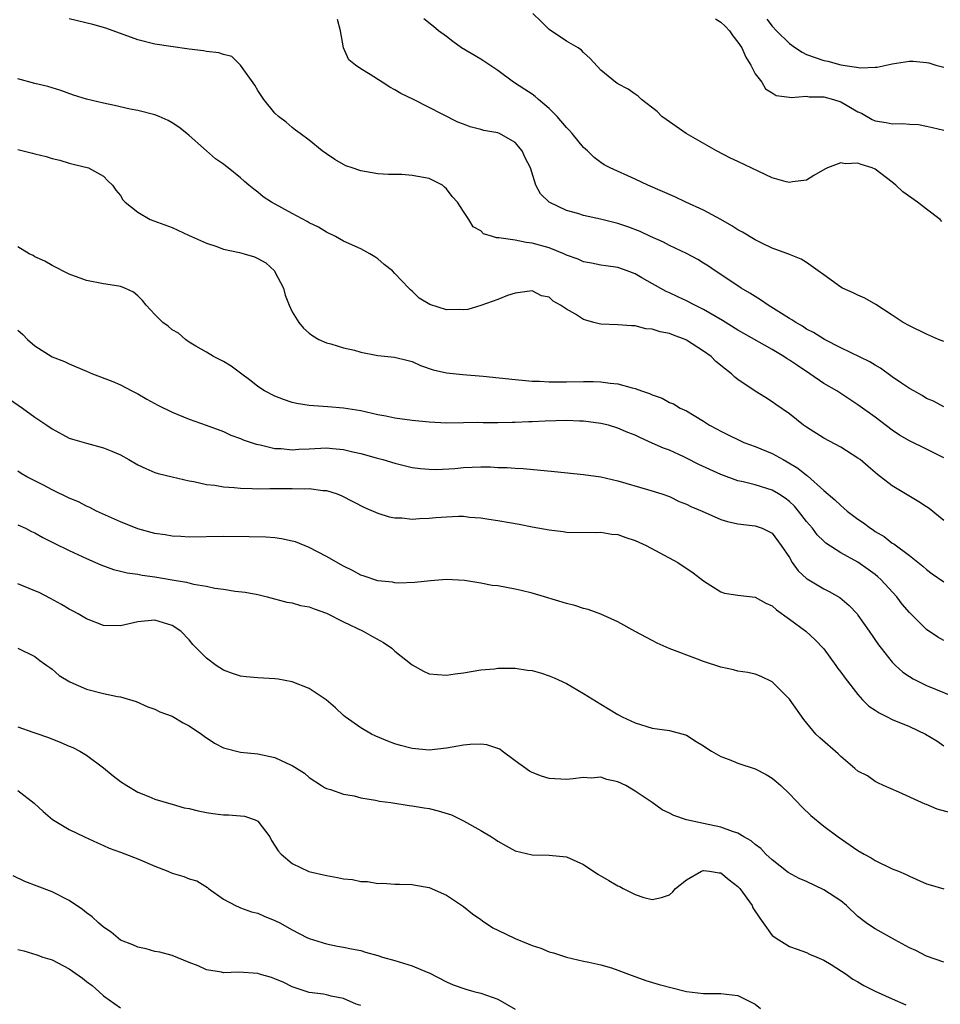
# Model space of a CAD drawing. Units: inches. Extents: x 2547000 to 2550000, y 1539000 to 1542000.
# Drawn here: x 2547115 to 2547223, y 1539221 to 1539336 of the extents above; entities that cross this region are included whole.
import ezdxf

# ---------------------------------------------------------------- set-up
doc = ezdxf.new("R2010")
doc.units = ezdxf.units.IN
doc.header["$MEASUREMENT"] = 0
doc.layers.add('LD25471539_2ft', color=151, linetype='Continuous')

msp = doc.modelspace()

# ---------------------------------------------------------------- linework, layer by layer
at = {"layer": 'LD25471539_2ft'}
for points, elevation in [([(2547223, 1539285.19), (2547221, 1539286.22), (2547219, 1539287.19), (2547217.86, 1539287.86), (2547217, 1539288.43), (2547215, 1539289.93), (2547213, 1539291.4), (2547210.53, 1539293), (2547209, 1539293.88), (2547207.4, 1539295), (2547205.95, 1539295.95), (2547205, 1539296.6), (2547204.74, 1539296.74), (2547204.35, 1539297), (2547203, 1539297.82), (2547199.68, 1539299.68), (2547199, 1539300.09), (2547197.21, 1539301.21), (2547195, 1539302.5), (2547193.98, 1539303), (2547193, 1539303.51), (2547191.97, 1539303.97), (2547191, 1539304.44), (2547190.61, 1539304.61), (2547187.8, 1539306.2), (2547187, 1539306.64), (2547186.09, 1539307), (2547185, 1539307.39), (2547183.58, 1539307.58), (2547183, 1539307.68), (2547181.91, 1539307.91), (2547181, 1539308.06), (2547180.38, 1539308.38), (2547179, 1539308.85), (2547178.68, 1539309), (2547177, 1539309.67), (2547175, 1539310.25), (2547174.3, 1539310.3), (2547173, 1539310.57), (2547171.13, 1539310.87), (2547170.84, 1539310.84), (2547170.36, 1539311), (2547169.32, 1539311.32), (2547169, 1539311.67), (2547168.13, 1539312.13), (2547167.62, 1539313), (2547167, 1539313.92), (2547166.3, 1539315), (2547165.67, 1539315.67), (2547165, 1539316.57), (2547164.77, 1539316.77), (2547164.54, 1539317), (2547163, 1539317.77), (2547161, 1539318.14), (2547159.78, 1539318.22), (2547158.23, 1539318.23), (2547157, 1539318.33), (2547155, 1539318.66), (2547153.99, 1539319), (2547153.26, 1539319.26), (2547153, 1539319.39), (2547151.99, 1539319.99), (2547151, 1539320.66), (2547150.51, 1539321), (2547149, 1539322.23), (2547147.93, 1539323), (2547147.41, 1539323.41), (2547147, 1539323.7), (2547146.32, 1539324.32), (2547145.43, 1539325), (2547145, 1539325.4), (2547143.7, 1539327), (2547143, 1539328.04), (2547142.65, 1539328.65), (2547141, 1539330.99), (2547139.98, 1539331.98), (2547139, 1539332.21), (2547138.44, 1539332.44), (2547137, 1539332.59), (2547136.67, 1539332.67), (2547135, 1539332.86), (2547132.85, 1539333.15), (2547131, 1539333.45), (2547129, 1539333.95), (2547125.29, 1539335.29), (2547123.74, 1539335.74), (2547121, 1539336.39)], 8734), ([(2547223, 1539291.13), (2547221.8, 1539291.8), (2547221, 1539292.14), (2547220.47, 1539292.47), (2547219.51, 1539293), (2547219, 1539293.3), (2547218.09, 1539293.91), (2547217, 1539294.66), (2547215.64, 1539295.64), (2547215, 1539295.99), (2547214.38, 1539296.38), (2547211, 1539298.04), (2547209.08, 1539299), (2547207.81, 1539299.81), (2547207, 1539300.22), (2547206.54, 1539300.54), (2547205.74, 1539301), (2547205.3, 1539301.31), (2547205, 1539301.46), (2547202.51, 1539303), (2547201.62, 1539303.62), (2547201, 1539304.01), (2547200.4, 1539304.4), (2547199.39, 1539305), (2547197, 1539306.59), (2547196.35, 1539307), (2547195.56, 1539307.56), (2547195, 1539307.91), (2547194.32, 1539308.32), (2547193, 1539309.01), (2547191, 1539309.97), (2547190.33, 1539310.33), (2547188.79, 1539311), (2547187.59, 1539311.59), (2547186.15, 1539312.15), (2547185, 1539312.54), (2547182.96, 1539313.04), (2547181, 1539313.45), (2547180.32, 1539313.68), (2547179, 1539314.05), (2547176.98, 1539315), (2547175.98, 1539315.98), (2547175.44, 1539317), (2547174.8, 1539319), (2547174.19, 1539320.19), (2547173.85, 1539321), (2547173, 1539321.97), (2547171.2, 1539323), (2547171, 1539323.08), (2547169.37, 1539323.37), (2547169, 1539323.48), (2547167.78, 1539323.78), (2547167, 1539324.1), (2547166.34, 1539324.34), (2547161.15, 1539327), (2547159.68, 1539327.68), (2547159, 1539328.12), (2547158.41, 1539328.41), (2547157.52, 1539329), (2547156.1, 1539329.9), (2547155, 1539330.56), (2547154.38, 1539331), (2547153.61, 1539331.61), (2547152.99, 1539332.99), (2547152.65, 1539335), (2547152.3, 1539336.3)], 8732), ([(2547223, 1539298.76), (2547222.41, 1539299), (2547221, 1539299.61), (2547219, 1539300.6), (2547218.28, 1539301), (2547217, 1539301.85), (2547215.07, 1539303.07), (2547213.8, 1539303.8), (2547213, 1539304.17), (2547212.44, 1539304.44), (2547211.21, 1539305), (2547211, 1539305.11), (2547209, 1539306.53), (2547208.37, 1539307), (2547207, 1539307.98), (2547206.37, 1539308.37), (2547205, 1539308.91), (2547204.95, 1539308.95), (2547204.81, 1539309), (2547203, 1539309.65), (2547201.77, 1539310.23), (2547201, 1539310.62), (2547199.52, 1539311.52), (2547199, 1539311.78), (2547198.27, 1539312.27), (2547197, 1539313), (2547195, 1539314.07), (2547192.94, 1539315), (2547191.62, 1539315.62), (2547188.49, 1539317), (2547187, 1539317.71), (2547184.08, 1539319), (2547183.38, 1539319.38), (2547183, 1539319.63), (2547182.22, 1539320.22), (2547181.44, 1539321), (2547181, 1539321.39), (2547179.68, 1539323), (2547179.36, 1539323.36), (2547179, 1539323.72), (2547177.91, 1539325), (2547177, 1539325.94), (2547175.74, 1539327), (2547175.35, 1539327.35), (2547175, 1539327.61), (2547174.14, 1539328.14), (2547172.84, 1539329), (2547171, 1539330.37), (2547169, 1539331.67), (2547166.77, 1539333), (2547165.74, 1539333.74), (2547165, 1539334.31), (2547164.07, 1539335), (2547163.51, 1539335.51), (2547162.38, 1539336.38)], 8730), ([(2547222.77, 1539312.77), (2547222.59, 1539313), (2547221, 1539314.18), (2547219.96, 1539315), (2547218.22, 1539316.22), (2547217.42, 1539317), (2547217, 1539317.33), (2547215, 1539318.84), (2547214.64, 1539319), (2547213.39, 1539319.39), (2547213, 1539319.54), (2547211.49, 1539319.49), (2547211, 1539319.61), (2547209.44, 1539319), (2547209.14, 1539318.86), (2547207.86, 1539318.14), (2547207, 1539317.59), (2547205.37, 1539317.37), (2547205, 1539317.3), (2547204.61, 1539317.39), (2547203, 1539317.86), (2547201.42, 1539318.58), (2547199, 1539319.76), (2547198.15, 1539320.15), (2547196.51, 1539321), (2547192.95, 1539323), (2547191, 1539324.36), (2547190.64, 1539324.64), (2547190.14, 1539325), (2547189.57, 1539325.57), (2547187.74, 1539327), (2547187.38, 1539327.38), (2547187, 1539327.62), (2547186.2, 1539328.2), (2547185, 1539328.81), (2547184.71, 1539329), (2547183, 1539330.39), (2547181.78, 1539331.78), (2547181, 1539332.47), (2547180.74, 1539332.74), (2547180.36, 1539333), (2547179, 1539333.79), (2547177, 1539335.13), (2547176.06, 1539336.06), (2547175.08, 1539337)], 8728), ([(2547196.39, 1539336.39), (2547197, 1539335.99), (2547197.52, 1539335.52), (2547198.02, 1539335), (2547198.41, 1539334.41), (2547199, 1539333.68), (2547199.47, 1539333), (2547199.91, 1539331.91), (2547200.51, 1539331), (2547201, 1539329.96), (2547201.77, 1539329), (2547202.23, 1539328.23), (2547203, 1539327.76), (2547203.44, 1539327.44), (2547205, 1539327.27), (2547205.2, 1539327.2), (2547207, 1539327.36), (2547207.3, 1539327.3), (2547209, 1539327.3), (2547210.14, 1539327), (2547211, 1539326.71), (2547211.72, 1539326.28), (2547213, 1539325.55), (2547213.4, 1539325.4), (2547214.65, 1539324.65), (2547215, 1539324.48), (2547216.3, 1539324.3), (2547217, 1539324.13), (2547218.2, 1539324.2), (2547219, 1539324.12), (2547220.05, 1539324.05), (2547221, 1539323.89), (2547221.7, 1539323.7), (2547223, 1539323.39)], 8726), ([(2547202.35, 1539336.35), (2547203, 1539335.54), (2547203.51, 1539335), (2547205, 1539333.52), (2547205.71, 1539333), (2547206.49, 1539332.49), (2547207, 1539332.24), (2547209, 1539331.54), (2547209.47, 1539331.47), (2547211, 1539331.03), (2547213.32, 1539330.68), (2547215, 1539330.74), (2547215.24, 1539330.76), (2547217, 1539331.15), (2547219, 1539331.47), (2547219.45, 1539331.45), (2547221, 1539331.31), (2547221.26, 1539331.26), (2547222.08, 1539331), (2547223, 1539330.75)], 8724), ([(2547223, 1539277.89), (2547222.41, 1539278.41), (2547221.29, 1539279.29), (2547221, 1539279.5), (2547220.09, 1539280.09), (2547217, 1539281.93), (2547215.64, 1539283), (2547215.27, 1539283.27), (2547214.18, 1539284.18), (2547213.24, 1539285), (2547213, 1539285.18), (2547211, 1539286.44), (2547209, 1539287.51), (2547207, 1539288.77), (2547206.65, 1539289), (2547205, 1539290.35), (2547203.43, 1539291.43), (2547203, 1539291.74), (2547202.23, 1539292.23), (2547201, 1539292.97), (2547199, 1539294.32), (2547198.62, 1539294.62), (2547198.24, 1539295), (2547197.54, 1539295.54), (2547196.44, 1539296.44), (2547195.87, 1539297), (2547195, 1539297.64), (2547193, 1539298.94), (2547192.86, 1539299), (2547191.5, 1539299.5), (2547191, 1539299.7), (2547189.91, 1539299.91), (2547189, 1539300.21), (2547188.26, 1539300.26), (2547187, 1539300.58), (2547186.58, 1539300.58), (2547185, 1539300.72), (2547183, 1539300.79), (2547182.82, 1539300.82), (2547182.19, 1539301), (2547181.24, 1539301.24), (2547181, 1539301.32), (2547180.05, 1539301.95), (2547179, 1539302.54), (2547178.3, 1539303), (2547177.46, 1539303.46), (2547177, 1539303.93), (2547176.1, 1539304.1), (2547175, 1539304.69), (2547173, 1539304.39), (2547172.14, 1539304.14), (2547171, 1539303.67), (2547169.02, 1539302.98), (2547167.5, 1539302.5), (2547167, 1539302.45), (2547166.48, 1539302.48), (2547165, 1539302.45), (2547163.07, 1539303.07), (2547161.81, 1539303.81), (2547161, 1539304.65), (2547160.8, 1539304.8), (2547160.63, 1539305), (2547159, 1539306.71), (2547158.7, 1539307), (2547157.73, 1539307.73), (2547157, 1539308.41), (2547156.63, 1539308.63), (2547156.07, 1539309), (2547155, 1539309.58), (2547153, 1539310.47), (2547152.08, 1539311), (2547151, 1539311.51), (2547150.08, 1539312.08), (2547149, 1539312.62), (2547148.77, 1539312.77), (2547147, 1539313.68), (2547144.61, 1539315), (2547143.64, 1539315.64), (2547143, 1539316.19), (2547142.52, 1539316.52), (2547141.97, 1539317), (2547141.43, 1539317.43), (2547141, 1539317.83), (2547139.56, 1539319), (2547139.23, 1539319.23), (2547139, 1539319.43), (2547138.07, 1539320.07), (2547137, 1539321), (2547135, 1539322.77), (2547134.72, 1539323), (2547133.77, 1539323.77), (2547133, 1539324.26), (2547132.54, 1539324.54), (2547131.48, 1539325), (2547131, 1539325.18), (2547129, 1539325.69), (2547128.13, 1539325.87), (2547126.29, 1539326.29), (2547125, 1539326.55), (2547123.01, 1539327.01), (2547121.5, 1539327.5), (2547120.02, 1539328.02), (2547118.49, 1539328.49), (2547117, 1539328.85), (2547115, 1539329.39)], 8736), ([(2547115, 1539321.16), (2547116.74, 1539320.74), (2547117, 1539320.66), (2547118.33, 1539320.33), (2547119, 1539320.12), (2547119.9, 1539319.9), (2547121, 1539319.56), (2547121.46, 1539319.46), (2547123.27, 1539319), (2547125, 1539318.05), (2547125.51, 1539317.51), (2547126.06, 1539317), (2547126.43, 1539316.43), (2547127, 1539315.77), (2547127.27, 1539315.27), (2547127.53, 1539315), (2547129, 1539313.83), (2547130.46, 1539313), (2547133, 1539312.04), (2547135, 1539311.14), (2547135.26, 1539311), (2547137, 1539310.22), (2547138.11, 1539309.89), (2547139, 1539309.55), (2547140.85, 1539309.15), (2547141.39, 1539309), (2547142.62, 1539308.62), (2547143, 1539308.45), (2547143.93, 1539307.93), (2547144.93, 1539307), (2547145, 1539306.89), (2547145.98, 1539305), (2547146.18, 1539304.18), (2547146.66, 1539303), (2547147, 1539302.22), (2547147.78, 1539301), (2547148.33, 1539300.33), (2547149, 1539299.72), (2547149.43, 1539299.43), (2547150.13, 1539299), (2547151, 1539298.6), (2547151.51, 1539298.5), (2547153, 1539298.02), (2547154.26, 1539297.74), (2547155, 1539297.52), (2547157, 1539297.13), (2547158.95, 1539296.95), (2547160.55, 1539296.55), (2547161, 1539296.43), (2547161.97, 1539295.97), (2547163.47, 1539295.47), (2547165, 1539295.12), (2547166.92, 1539294.92), (2547169.29, 1539294.71), (2547173, 1539294.32), (2547174.21, 1539294.21), (2547175, 1539294.16), (2547175.86, 1539294.14), (2547177, 1539294.08), (2547179, 1539294.08), (2547181, 1539294.12), (2547182.11, 1539294.11), (2547183, 1539294.08), (2547184.09, 1539293.91), (2547185, 1539293.84), (2547186.65, 1539293.35), (2547187, 1539293.29), (2547187.74, 1539293), (2547188.7, 1539292.7), (2547189, 1539292.53), (2547190.17, 1539292.17), (2547191, 1539291.66), (2547191.49, 1539291.49), (2547192.27, 1539291), (2547193, 1539290.67), (2547193.88, 1539290.12), (2547195, 1539289.48), (2547195.7, 1539289), (2547196.56, 1539288.56), (2547197, 1539288.32), (2547197.87, 1539287.87), (2547199.21, 1539287.21), (2547199.68, 1539287), (2547201, 1539286.51), (2547203, 1539285.69), (2547204.26, 1539285), (2547204.76, 1539284.75), (2547206, 1539284), (2547207, 1539283.17), (2547207.1, 1539283.1), (2547209, 1539281.41), (2547210.31, 1539280.31), (2547211, 1539279.63), (2547211.35, 1539279.35), (2547211.75, 1539279), (2547213, 1539278.07), (2547213.64, 1539277.64), (2547214.45, 1539277), (2547214.79, 1539276.79), (2547215, 1539276.63), (2547216.04, 1539276.04), (2547217, 1539275.26), (2547217.17, 1539275.17), (2547219, 1539273.8), (2547220.58, 1539272.58), (2547221, 1539272.17), (2547221.67, 1539271.67), (2547223, 1539270.76)], 8738), ([(2547223, 1539263.91), (2547222.31, 1539264.31), (2547221, 1539265.19), (2547219, 1539267.18), (2547218.16, 1539268.16), (2547217.53, 1539269), (2547215.68, 1539271), (2547215.33, 1539271.33), (2547215, 1539271.6), (2547214.19, 1539272.19), (2547213, 1539273.04), (2547211, 1539274.13), (2547209.25, 1539275.25), (2547209, 1539275.47), (2547208.24, 1539276.24), (2547207.69, 1539277), (2547207, 1539277.79), (2547206.07, 1539279), (2547205.58, 1539279.58), (2547205, 1539280.11), (2547204.49, 1539280.49), (2547203.72, 1539281), (2547203, 1539281.45), (2547201, 1539282.06), (2547199.59, 1539282.41), (2547199, 1539282.53), (2547197, 1539283.25), (2547194.44, 1539284.44), (2547193, 1539285.17), (2547192.68, 1539285.32), (2547191, 1539286.08), (2547190.32, 1539286.32), (2547189, 1539286.93), (2547187.56, 1539287.56), (2547187, 1539287.84), (2547186.17, 1539288.17), (2547185, 1539288.68), (2547183.9, 1539289), (2547183, 1539289.22), (2547181, 1539289.48), (2547180.52, 1539289.48), (2547179, 1539289.55), (2547176.51, 1539289.49), (2547175, 1539289.41), (2547174.6, 1539289.4), (2547173, 1539289.33), (2547172.66, 1539289.34), (2547171, 1539289.3), (2547169.29, 1539289.29), (2547168.68, 1539289.32), (2547167, 1539289.28), (2547165, 1539289.26), (2547163, 1539289.35), (2547161, 1539289.55), (2547159, 1539289.84), (2547157.94, 1539290.06), (2547157, 1539290.23), (2547155, 1539290.69), (2547153.01, 1539291.01), (2547151.16, 1539291.16), (2547149, 1539291.29), (2547147.53, 1539291.53), (2547147, 1539291.66), (2547145.99, 1539291.99), (2547145, 1539292.38), (2547143.79, 1539293), (2547143, 1539293.53), (2547142.18, 1539294.18), (2547141, 1539295.08), (2547139.88, 1539295.88), (2547139, 1539296.45), (2547137.82, 1539297), (2547137, 1539297.53), (2547135.77, 1539298.23), (2547135, 1539298.69), (2547134.56, 1539299), (2547133.75, 1539299.75), (2547133, 1539300.11), (2547132.54, 1539300.54), (2547131.94, 1539301), (2547131, 1539301.93), (2547129.97, 1539303), (2547129.56, 1539303.56), (2547129, 1539304.11), (2547128.51, 1539304.51), (2547127.49, 1539305), (2547127, 1539305.18), (2547126.8, 1539305.2), (2547125, 1539305.49), (2547123, 1539305.87), (2547121, 1539306.63), (2547119, 1539307.64), (2547118.14, 1539308.14), (2547117, 1539308.64), (2547116.78, 1539308.78), (2547116.32, 1539309), (2547115, 1539309.82)], 8740), ([(2547115, 1539300.09), (2547115.58, 1539299.58), (2547116.13, 1539299), (2547117, 1539298.28), (2547119, 1539296.99), (2547120.44, 1539296.44), (2547121, 1539296.15), (2547121.83, 1539295.83), (2547123, 1539295.3), (2547123.7, 1539295), (2547126.1, 1539294.1), (2547127, 1539293.7), (2547128.32, 1539293), (2547129, 1539292.68), (2547130.06, 1539292.06), (2547131.35, 1539291.35), (2547133, 1539290.53), (2547135, 1539289.72), (2547136.98, 1539289.02), (2547139, 1539288.26), (2547139.86, 1539287.86), (2547141, 1539287.46), (2547141.31, 1539287.31), (2547142.81, 1539286.81), (2547143.27, 1539286.73), (2547145, 1539286.31), (2547145.71, 1539286.29), (2547147, 1539286.14), (2547147.78, 1539286.22), (2547149, 1539286.25), (2547151, 1539286.37), (2547151.71, 1539286.29), (2547153, 1539286.19), (2547154.08, 1539285.92), (2547155, 1539285.72), (2547156.79, 1539285.21), (2547157.13, 1539285.13), (2547157.6, 1539285), (2547159, 1539284.57), (2547161, 1539284.08), (2547161.97, 1539283.97), (2547163, 1539283.87), (2547163.86, 1539283.86), (2547165.97, 1539283.97), (2547167, 1539284.06), (2547169, 1539284.14), (2547170.14, 1539284.14), (2547171, 1539284.09), (2547172.07, 1539284.07), (2547173, 1539283.98), (2547173.94, 1539283.94), (2547177.61, 1539283.61), (2547181, 1539283.25), (2547183, 1539282.97), (2547185, 1539282.54), (2547188.47, 1539281.53), (2547190.11, 1539281), (2547191, 1539280.68), (2547192.13, 1539280.13), (2547193, 1539279.8), (2547193.51, 1539279.51), (2547194.81, 1539279), (2547197, 1539278.02), (2547197.77, 1539277.77), (2547199, 1539277.49), (2547200.67, 1539277.33), (2547201, 1539277.29), (2547201.82, 1539277), (2547202.62, 1539276.62), (2547203, 1539276.41), (2547204.06, 1539275), (2547205, 1539273.57), (2547205.34, 1539273), (2547206.03, 1539272.03), (2547207, 1539271.14), (2547207.08, 1539271.08), (2547209, 1539269.93), (2547209.63, 1539269.63), (2547210.9, 1539268.9), (2547211.98, 1539267.98), (2547212.89, 1539267), (2547213, 1539266.86), (2547214.3, 1539265), (2547215.39, 1539263.39), (2547215.69, 1539263), (2547217, 1539261.36), (2547217.37, 1539261), (2547218.23, 1539260.23), (2547219, 1539259.7), (2547219.43, 1539259.43), (2547221, 1539258.66), (2547225, 1539257.02)], 8742), ([(2547114.04, 1539292.04), (2547115.55, 1539291), (2547117, 1539289.96), (2547118.41, 1539289), (2547119, 1539288.58), (2547121, 1539287.5), (2547121.37, 1539287.37), (2547123, 1539286.9), (2547125, 1539286.38), (2547125.98, 1539285.98), (2547127, 1539285.54), (2547127.97, 1539285), (2547129, 1539284.39), (2547129.94, 1539283.94), (2547131, 1539283.5), (2547131.37, 1539283.37), (2547133, 1539282.99), (2547135, 1539282.53), (2547135.55, 1539282.45), (2547137, 1539282.1), (2547138, 1539282), (2547139, 1539281.81), (2547140.25, 1539281.75), (2547141, 1539281.65), (2547142.36, 1539281.64), (2547143, 1539281.6), (2547144.39, 1539281.61), (2547145, 1539281.61), (2547147, 1539281.64), (2547148.4, 1539281.6), (2547149, 1539281.64), (2547150.6, 1539281.4), (2547151, 1539281.39), (2547152.24, 1539281), (2547152.79, 1539280.79), (2547155.43, 1539279.43), (2547157, 1539278.76), (2547158.33, 1539278.33), (2547159, 1539278.22), (2547159.79, 1539278.21), (2547161, 1539278.07), (2547161.86, 1539278.14), (2547163, 1539278.17), (2547163.77, 1539278.23), (2547165, 1539278.34), (2547166.41, 1539278.41), (2547167, 1539278.39), (2547167.7, 1539278.3), (2547169, 1539278.22), (2547169.94, 1539278.06), (2547171, 1539277.9), (2547172.35, 1539277.65), (2547173.47, 1539277.47), (2547175, 1539277.16), (2547177, 1539276.79), (2547178.61, 1539276.61), (2547179, 1539276.54), (2547182.5, 1539276.5), (2547183, 1539276.54), (2547184.29, 1539276.29), (2547185, 1539276.25), (2547185.91, 1539275.91), (2547187, 1539275.58), (2547188.29, 1539275), (2547192, 1539273), (2547193.78, 1539271.78), (2547195, 1539270.85), (2547197, 1539269.58), (2547197.44, 1539269.44), (2547199, 1539269.18), (2547201, 1539268.97), (2547202.26, 1539268.26), (2547203, 1539267.94), (2547203.48, 1539267.48), (2547205, 1539266.4), (2547206.91, 1539265), (2547208, 1539264), (2547209, 1539262.92), (2547210.43, 1539261), (2547210.66, 1539260.66), (2547211, 1539260.23), (2547211.5, 1539259.5), (2547213, 1539257.59), (2547213.53, 1539257), (2547214.26, 1539256.26), (2547215, 1539255.79), (2547215.46, 1539255.46), (2547216.39, 1539255), (2547217, 1539254.71), (2547219, 1539253.86), (2547220.87, 1539253), (2547222.19, 1539252.19), (2547223, 1539251.61)], 8744), ([(2547223.83, 1539243.83), (2547222.24, 1539244.24), (2547221, 1539244.78), (2547220.83, 1539244.83), (2547220.41, 1539245), (2547217.76, 1539246.24), (2547215.97, 1539247), (2547215.32, 1539247.32), (2547215, 1539247.46), (2547214.11, 1539248.11), (2547213, 1539248.68), (2547212.65, 1539249), (2547211, 1539250.39), (2547210.7, 1539250.7), (2547208.56, 1539252.56), (2547208.1, 1539253), (2547206.69, 1539254.69), (2547205, 1539257.08), (2547203, 1539259.08), (2547201.71, 1539259.71), (2547201, 1539259.97), (2547200.17, 1539260.17), (2547199, 1539260.32), (2547198.48, 1539260.48), (2547197, 1539260.78), (2547195, 1539261.45), (2547194.3, 1539261.71), (2547190.96, 1539262.96), (2547189.58, 1539263.58), (2547189, 1539263.89), (2547187, 1539264.96), (2547185, 1539266.1), (2547183, 1539266.96), (2547181.52, 1539267.52), (2547181, 1539267.64), (2547179.97, 1539267.97), (2547179, 1539268.23), (2547176.44, 1539269), (2547175, 1539269.41), (2547173.72, 1539269.72), (2547173, 1539269.89), (2547171, 1539270.26), (2547170.33, 1539270.33), (2547169, 1539270.6), (2547167.1, 1539270.9), (2547165, 1539271), (2547163.13, 1539270.87), (2547161.33, 1539270.67), (2547159.42, 1539270.58), (2547159, 1539270.62), (2547158.7, 1539270.7), (2547157, 1539270.88), (2547155.42, 1539271.42), (2547155, 1539271.54), (2547154.06, 1539272.06), (2547153, 1539272.56), (2547151, 1539273.7), (2547149, 1539274.73), (2547147.39, 1539275.39), (2547147, 1539275.5), (2547145.77, 1539275.77), (2547145, 1539275.87), (2547143.95, 1539275.95), (2547142.01, 1539276.01), (2547139, 1539276.02), (2547135, 1539275.97), (2547134.04, 1539276.04), (2547133, 1539276.07), (2547132.21, 1539276.21), (2547131, 1539276.39), (2547129, 1539276.93), (2547127, 1539277.73), (2547124.2, 1539279), (2547123.42, 1539279.42), (2547123, 1539279.58), (2547122.07, 1539280.07), (2547121, 1539280.5), (2547119, 1539281.48), (2547118, 1539282), (2547116.07, 1539283), (2547115.39, 1539283.39), (2547115, 1539283.63)], 8746), ([(2547115, 1539277.4), (2547115.89, 1539277), (2547116.62, 1539276.62), (2547117, 1539276.45), (2547117.92, 1539275.92), (2547119, 1539275.38), (2547119.25, 1539275.25), (2547121, 1539274.4), (2547123, 1539273.47), (2547124.71, 1539272.71), (2547126.17, 1539272.17), (2547127, 1539271.98), (2547127.78, 1539271.78), (2547129, 1539271.64), (2547129.53, 1539271.53), (2547131, 1539271.33), (2547133, 1539270.97), (2547134.7, 1539270.7), (2547135.51, 1539270.49), (2547137, 1539270.25), (2547137.99, 1539270.01), (2547139, 1539269.88), (2547140.36, 1539269.64), (2547141.53, 1539269.53), (2547143, 1539269.25), (2547144.08, 1539269), (2547146.39, 1539268.39), (2547147, 1539268.3), (2547147.99, 1539267.99), (2547149, 1539267.83), (2547149.58, 1539267.58), (2547151, 1539267.09), (2547153, 1539266.09), (2547155.3, 1539265), (2547156.37, 1539264.37), (2547157.66, 1539263.66), (2547158.64, 1539263), (2547159, 1539262.68), (2547161, 1539261.05), (2547162.32, 1539260.32), (2547163, 1539260.03), (2547163.96, 1539259.96), (2547165, 1539259.85), (2547166.02, 1539260.02), (2547167, 1539260.13), (2547169, 1539260.48), (2547170.62, 1539260.62), (2547171, 1539260.68), (2547172.67, 1539260.67), (2547173, 1539260.69), (2547174.46, 1539260.46), (2547175, 1539260.39), (2547176.08, 1539260.08), (2547177, 1539259.77), (2547177.56, 1539259.56), (2547179, 1539258.9), (2547181, 1539257.73), (2547183, 1539256.47), (2547183.92, 1539255.92), (2547185, 1539255.26), (2547185.5, 1539255), (2547187, 1539254.3), (2547189, 1539253.69), (2547191, 1539253.41), (2547192.89, 1539252.89), (2547193, 1539252.85), (2547194.13, 1539252.13), (2547195, 1539251.62), (2547195.36, 1539251.36), (2547195.91, 1539251), (2547197, 1539250.39), (2547197.98, 1539250.02), (2547199, 1539249.61), (2547201, 1539248.96), (2547202.3, 1539248.3), (2547203, 1539247.87), (2547203.47, 1539247.47), (2547203.99, 1539247), (2547205, 1539246.03), (2547206.48, 1539244.48), (2547207.5, 1539243.5), (2547209, 1539242.26), (2547210.7, 1539241), (2547213, 1539239.44), (2547213.74, 1539239), (2547214.55, 1539238.55), (2547215, 1539238.26), (2547217, 1539237.3), (2547217.72, 1539237), (2547218.61, 1539236.61), (2547219, 1539236.42), (2547221, 1539235.55), (2547221.4, 1539235.4), (2547223, 1539234.94)], 8748), ([(2547223, 1539226.4), (2547221, 1539227.11), (2547219.76, 1539227.76), (2547219, 1539228.08), (2547217.3, 1539229), (2547215, 1539230.3), (2547214.56, 1539230.56), (2547213.96, 1539231), (2547213, 1539231.74), (2547211.65, 1539233), (2547211, 1539233.54), (2547209, 1539234.85), (2547207, 1539235.8), (2547206.15, 1539236.15), (2547204.87, 1539236.87), (2547203, 1539238.33), (2547202.27, 1539239), (2547201.65, 1539239.65), (2547201, 1539240.13), (2547200.54, 1539240.54), (2547199.69, 1539241), (2547199, 1539241.43), (2547198.38, 1539241.62), (2547197, 1539242.15), (2547195, 1539242.55), (2547193, 1539242.99), (2547191.52, 1539243.52), (2547191, 1539243.78), (2547190.16, 1539244.16), (2547189, 1539245), (2547187, 1539246.33), (2547185.91, 1539247), (2547185, 1539247.42), (2547183.69, 1539247.69), (2547183, 1539247.96), (2547181.87, 1539247.87), (2547181, 1539247.93), (2547179.77, 1539247.77), (2547179, 1539247.69), (2547177, 1539247.82), (2547176.1, 1539248.1), (2547175, 1539248.52), (2547174.68, 1539248.68), (2547173, 1539249.88), (2547171.49, 1539251), (2547171.22, 1539251.22), (2547169.73, 1539251.73), (2547169, 1539251.82), (2547167.78, 1539251.78), (2547167, 1539251.71), (2547165, 1539251.35), (2547163, 1539251.13), (2547161, 1539251.32), (2547159.66, 1539251.66), (2547159, 1539251.87), (2547158.16, 1539252.16), (2547156.75, 1539252.75), (2547156.26, 1539253), (2547155, 1539253.72), (2547153.19, 1539255), (2547153, 1539255.16), (2547152.07, 1539256.07), (2547150.98, 1539256.98), (2547149, 1539258.29), (2547147, 1539259.09), (2547145.39, 1539259.39), (2547145, 1539259.44), (2547143, 1539259.54), (2547141.66, 1539259.66), (2547141, 1539259.76), (2547140.05, 1539260.05), (2547139, 1539260.44), (2547138.16, 1539261), (2547137, 1539261.83), (2547135.44, 1539263.44), (2547135, 1539263.97), (2547134.01, 1539265), (2547133, 1539265.67), (2547131, 1539266.27), (2547129, 1539266.08), (2547127, 1539265.62), (2547125, 1539265.66), (2547123, 1539266.42), (2547122.03, 1539267), (2547121.37, 1539267.37), (2547121, 1539267.56), (2547120.11, 1539268.11), (2547118.81, 1539268.81), (2547117.49, 1539269.49), (2547117, 1539269.71), (2547115, 1539270.51)], 8750), ([(2547115, 1539263.03), (2547117, 1539262.05), (2547117.58, 1539261.58), (2547118.41, 1539261), (2547118.74, 1539260.74), (2547119, 1539260.56), (2547119.83, 1539259.83), (2547121.08, 1539259.08), (2547123, 1539258.23), (2547125, 1539257.72), (2547126.62, 1539257.38), (2547127, 1539257.33), (2547128.8, 1539256.8), (2547130.19, 1539256.19), (2547131, 1539255.9), (2547131.58, 1539255.58), (2547133, 1539255.07), (2547134.29, 1539254.29), (2547135, 1539253.96), (2547136.44, 1539253), (2547136.74, 1539252.74), (2547137.94, 1539251.94), (2547139, 1539251.38), (2547141, 1539250.87), (2547143, 1539250.7), (2547145, 1539250.27), (2547146.4, 1539249.6), (2547147, 1539249.33), (2547148.43, 1539248.43), (2547149, 1539247.94), (2547150.44, 1539247), (2547150.76, 1539246.76), (2547151, 1539246.64), (2547151.47, 1539246.53), (2547153, 1539245.97), (2547154.22, 1539245.78), (2547155, 1539245.57), (2547156.71, 1539245.29), (2547157.19, 1539245.19), (2547158.53, 1539245), (2547160.67, 1539244.67), (2547161, 1539244.64), (2547162.39, 1539244.39), (2547163, 1539244.31), (2547164.05, 1539244.05), (2547165.58, 1539243.58), (2547167, 1539242.87), (2547169, 1539241.74), (2547170.27, 1539241), (2547170.71, 1539240.71), (2547171, 1539240.5), (2547171.98, 1539239.98), (2547173, 1539239.4), (2547175, 1539238.9), (2547177, 1539238.89), (2547179, 1539238.68), (2547181, 1539237.78), (2547182.66, 1539236.66), (2547183.93, 1539235.93), (2547185, 1539235.3), (2547185.21, 1539235.21), (2547185.6, 1539235), (2547187, 1539234.31), (2547188.04, 1539233.96), (2547189, 1539233.72), (2547190.07, 1539233.93), (2547191, 1539234.26), (2547191.39, 1539234.61), (2547191.71, 1539235), (2547193, 1539236.01), (2547194.75, 1539237), (2547194.93, 1539237.07), (2547195, 1539237.07), (2547195.69, 1539237), (2547196.81, 1539236.81), (2547197, 1539236.81), (2547197.99, 1539235.99), (2547199, 1539235.23), (2547199.21, 1539235), (2547200.65, 1539233), (2547200.75, 1539232.75), (2547201.54, 1539231.54), (2547201.96, 1539231), (2547203, 1539229.52), (2547203.76, 1539229), (2547205, 1539228.23), (2547205.92, 1539227.92), (2547207, 1539227.54), (2547207.35, 1539227.35), (2547208.21, 1539227), (2547209, 1539226.65), (2547209.88, 1539226.12), (2547211.63, 1539225), (2547212.41, 1539224.41), (2547213, 1539224.09), (2547213.67, 1539223.67), (2547215.02, 1539223.02), (2547217, 1539222.11), (2547218.57, 1539221.43)], 8752), ([(2547115, 1539253.83), (2547116.77, 1539253.23), (2547117.1, 1539253.1), (2547118.58, 1539252.58), (2547120.03, 1539252.03), (2547121, 1539251.59), (2547121.42, 1539251.42), (2547122.23, 1539251), (2547123, 1539250.53), (2547125, 1539249.06), (2547126.12, 1539248.12), (2547127, 1539247.46), (2547127.71, 1539247), (2547129, 1539246.21), (2547130.3, 1539245.7), (2547131, 1539245.4), (2547132.85, 1539244.85), (2547133, 1539244.82), (2547134.41, 1539244.41), (2547135, 1539244.3), (2547136.03, 1539244.03), (2547137, 1539243.86), (2547137.74, 1539243.74), (2547139, 1539243.59), (2547139.57, 1539243.57), (2547141, 1539243.47), (2547141.43, 1539243.43), (2547142.7, 1539243), (2547143, 1539242.85), (2547144.4, 1539241), (2547144.59, 1539240.59), (2547145.37, 1539239.37), (2547145.73, 1539239), (2547147, 1539237.89), (2547148.96, 1539236.96), (2547151, 1539236.49), (2547152.29, 1539236.29), (2547153, 1539236.13), (2547154.04, 1539236.04), (2547155, 1539235.82), (2547155.79, 1539235.79), (2547157, 1539235.59), (2547157.6, 1539235.6), (2547159, 1539235.51), (2547159.51, 1539235.51), (2547161, 1539235.44), (2547161.39, 1539235.39), (2547163, 1539235.11), (2547165, 1539234.22), (2547167, 1539232.89), (2547168.04, 1539232.04), (2547169, 1539231.39), (2547169.22, 1539231.22), (2547170.42, 1539230.42), (2547171, 1539230.13), (2547173, 1539229.17), (2547174.55, 1539228.55), (2547175, 1539228.36), (2547176.02, 1539228.02), (2547177, 1539227.62), (2547177.49, 1539227.49), (2547179, 1539226.98), (2547181, 1539226.52), (2547181.59, 1539226.41), (2547183, 1539226.1), (2547184.27, 1539225.73), (2547185, 1539225.48), (2547186.24, 1539225), (2547188.27, 1539224.27), (2547189.8, 1539223.8), (2547193, 1539223), (2547195, 1539222.73), (2547197, 1539222.73), (2547199, 1539222.52), (2547201, 1539221.5), (2547201.62, 1539221)], 8754), ([(2547115, 1539246.42), (2547116.93, 1539244.93), (2547117.96, 1539243.96), (2547119.05, 1539243.05), (2547121, 1539241.86), (2547122.78, 1539241), (2547124.3, 1539240.3), (2547125, 1539240.01), (2547125.68, 1539239.68), (2547127, 1539239.22), (2547129, 1539238.45), (2547131, 1539237.61), (2547132.52, 1539237), (2547133, 1539236.79), (2547134.39, 1539236.39), (2547135, 1539236.12), (2547135.88, 1539235.88), (2547137.12, 1539235.12), (2547137.26, 1539235), (2547139, 1539233.76), (2547140.41, 1539233), (2547140.81, 1539232.81), (2547141, 1539232.75), (2547142.28, 1539232.28), (2547143, 1539232.1), (2547143.76, 1539231.76), (2547145, 1539231.27), (2547145.56, 1539231), (2547147, 1539230.18), (2547148.71, 1539229.29), (2547149, 1539229.16), (2547151, 1539228.54), (2547152.28, 1539228.28), (2547153, 1539228.16), (2547153.94, 1539227.94), (2547155, 1539227.75), (2547155.57, 1539227.57), (2547157, 1539227.18), (2547157.54, 1539227), (2547159, 1539226.58), (2547161, 1539225.97), (2547162.75, 1539225.25), (2547163, 1539225.16), (2547165, 1539224.12), (2547165.77, 1539223.77), (2547167.26, 1539223.26), (2547168.19, 1539223), (2547169, 1539222.8), (2547171, 1539222.09), (2547173, 1539220.91)], 8756), ([(2547155, 1539221.33), (2547154.48, 1539221.52), (2547153, 1539222.18), (2547151.55, 1539222.45), (2547151, 1539222.6), (2547150.67, 1539222.67), (2547149, 1539222.88), (2547147, 1539223.53), (2547146.03, 1539224.03), (2547145, 1539224.46), (2547144.6, 1539224.6), (2547143.18, 1539225), (2547143, 1539225.07), (2547140.78, 1539225.22), (2547139, 1539225.16), (2547138.78, 1539225.22), (2547137, 1539225.52), (2547136.03, 1539225.97), (2547135, 1539226.36), (2547133, 1539227.18), (2547131.56, 1539227.56), (2547131, 1539227.66), (2547129.96, 1539227.96), (2547129, 1539228.15), (2547128.41, 1539228.41), (2547127, 1539228.97), (2547125.89, 1539229.89), (2547125, 1539230.49), (2547124.42, 1539231), (2547123.69, 1539231.69), (2547123, 1539232.15), (2547122.55, 1539232.55), (2547121, 1539233.6), (2547119, 1539234.59), (2547117.25, 1539235.25), (2547115.82, 1539235.82), (2547114.48, 1539236.48)], 8758), ([(2547115, 1539227.89), (2547115.71, 1539227.71), (2547117.24, 1539227.24), (2547117.92, 1539227), (2547119, 1539226.68), (2547121, 1539225.64), (2547122.54, 1539224.55), (2547123, 1539224.16), (2547123.67, 1539223.67), (2547124.45, 1539223), (2547125, 1539222.48), (2547127, 1539221.08)], 8760)]:
    msp.add_lwpolyline(points, dxfattribs=dict(at, elevation=elevation))

doc.saveas('drawing.dxf')
